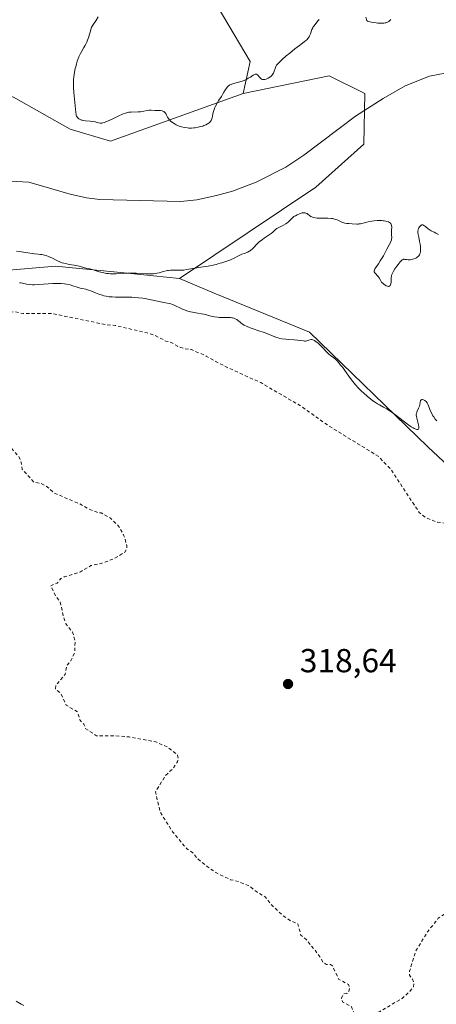
# Model space of a CAD drawing. Units: metres. Extents: x 629022 to 632507, y 4669471 to 4671848.
# Drawn here: x 629482 to 629607, y 4670951 to 4671247 of the extents above; entities that cross this region are included whole.
import ezdxf

# ---------------------------------------------------------------- set-up
doc = ezdxf.new("R2010")
doc.units = ezdxf.units.M
doc.header["$MEASUREMENT"] = 0
doc.linetypes.add('DGN Style 2', pattern=[1.648017, 0.98881, -0.659207])
for name, color, linetype, lineweight in [('Corriente natural lineal', 142, 'Continuous', 13), ('Curva de nivel auxiliar', 30, 'DGN Style 2', 0), ('Curva de nivel normal', 30, 'Continuous', 0), ('Matorral CxS', 135, 'Continuous', 0), ('Pastizal CxS', 92, 'Continuous', 0), ('Punto de cota en terreno', 7, 'Continuous', 0), ('Rótulo de punto de cota en terreno', 7, 'Continuous', 0), ('Suelo desnudo CxS', 253, 'Continuous', 0)]:
    doc.layers.add(name, color=color, linetype=linetype, lineweight=lineweight)
doc.styles.add('Style-Arial', font='txt')

# ---------------------------------------------------------------- blocks, each defined once
blk = doc.blocks.new('*U2')
at = {"layer": 'Pastizal CxS', "color": 92, "linetype": 'Continuous', "lineweight": 0}
blk.add_polyline3d([(629541.7241, 4671250.3677, 313.5837), (629551.4279, 4671234.1859, 311.6349), (629549.2703, 4671224.4771, 309.6892), (629509.3665, 4671210.2289, 308.8374), (629497.2335, 4671213.8111, 308.7735), (629480.2641, 4671223.3991, 307.7401), (629470.5591, 4671226.6359, 308.5305), (629454.3861, 4671224.4781, 310.3214), (629432.8211, 4671221.2427, 311.5209), (629390.7687, 4671183.4863, 308.4853), (629374.5945, 4671172.6987, 307.8191), (629362.7341, 4671161.9113, 308.1231), (629357.3423, 4671153.2813, 307.5342), (629346.5953, 4671155.0677, 307.3874), (629337.6241, 4671159.3445, 307.1311), (629318.5095, 4671162.7947, 307.1026), (629302.7133, 4671158.6849, 308.4406), (629282.5345, 4671151.3167, 310.1882)], dxfattribs=at)
blk = doc.blocks.new('5PATER')
at = {"layer": 'Punto de cota en terreno', "linetype": 'Continuous', "lineweight": 0}
h = blk.add_hatch(color=51, dxfattribs=at)
edge = h.paths.add_edge_path()
edge.add_ellipse((0, 0), major_axis=(-0.11, -0.111), ratio=0.999422, start_angle=0, end_angle=360)

msp = doc.modelspace()

# ---------------------------------------------------------------- linework, layer by layer
at = {"layer": 'Corriente natural lineal', "color": 142, "linetype": 'Continuous', "lineweight": 13}
msp.add_polyline3d([(629612.6201, 4671231.1801, 308.19), (629605.3501, 4671229.7201, 308.136), (629598.0401, 4671226.7801, 308.1138), (629591.3501, 4671223.0301, 308.0325), (629583.0701, 4671217.7101, 308.0014), (629567.4801, 4671205.9801, 307.8566), (629562.1001, 4671202.3401, 307.812), (629553.1701, 4671197.8601, 307.7993), (629546.0501, 4671195.1901, 307.7785), (629541.2601, 4671193.8101, 307.8082), (629535.3801, 4671192.5301, 307.8414), (629530.4201, 4671192.0501, 307.8183), (629506.2201, 4671192.6901, 307.6848), (629502.2101, 4671193.1701, 307.6415), (629497.3201, 4671194.2701, 307.6265), (629484.8401, 4671197.8401, 307.5224), (629473.2601, 4671198.4301, 307.4729)], dxfattribs=at)
at = {"layer": 'Curva de nivel auxiliar', "color": 30, "linetype": 'DGN Style 2', "lineweight": 0, "elevation": 317.5, "flags": 128}
msp.add_lwpolyline([(629646.22, 4670876.1601), (629649.47, 4670877.6301), (629652.43, 4670879.3501), (629655.01, 4670881.4601), (629663.41, 4670885.8101), (629674.43, 4670889.9701), (629676.48, 4670889.9001), (629681.86, 4670890.8301), (629683.45, 4670890.4801), (629685.43, 4670889.4701), (629686.48, 4670889.7001), (629687.48, 4670890.4801), (629688.57, 4670892.9201), (629690.67, 4670894.4801), (629690.9, 4670896.5301), (629691.49, 4670897.5901), (629698.41, 4670900.0901), (629701.35, 4670902.0801), (629702.48, 4670903.5401), (629706.47, 4670906.0501), (629711.46, 4670908.8101), (629715.4, 4670910.2701), (629720.09, 4670914.4201), (629722.84, 4670916.5101), (629724.5, 4670917.3401), (629729.25, 4670918.4401), (629732.61, 4670918.5301), (629742.38, 4670917.8001), (629746.55, 4670917.2501), (629750.17, 4670916.3101), (629753.43, 4670914.8601), (629757.41, 4670911.4401), (629760.47, 4670909.4901), (629765.43, 4670907.8601), (629768.31, 4670907.6801), (629769.53, 4670907.2801), (629774.94, 4670902.4801), (629778.44, 4670896.4601), (629779.6, 4670895.5801), (629781.96, 4670894.9601), (629783.88, 4670893.8601), (629785.41, 4670892.4401), (629787.36, 4670891.4201), (629788.47, 4670890.0501), (629790.47, 4670889.5001), (629789.53, 4670889.0001), (629788.49, 4670888.9301), (629788.33, 4670888.2401), (629788.62, 4670887.4201), (629790.49, 4670885.5301), (629789.75, 4670883.4501), (629789.93, 4670882.9301), (629791.69, 4670881.7301), (629792.06, 4670881.0701), (629792.94, 4670877.9601), (629793.94, 4670875.9501), (629794.36, 4670875.3801), (629797.95, 4670873.9301), (629798.56, 4670873.2701), (629800.48, 4670873.1201), (629801.59, 4670872.5901), (629805.52, 4670868.6001), (629804.63, 4670866.5601), (629804.04, 4670863.5301), (629805.05, 4670859.5201), (629805.28, 4670856.1601), (629806.48, 4670852.5301), (629806.34, 4670849.2501), (629807.33, 4670846.3301), (629808.63, 4670844.7301), (629808.29, 4670841.2301), (629809.49, 4670837.9901), (629811.31, 4670837.3801), (629813.4, 4670835.8101), (629814.48, 4670835.5101), (629815.01, 4670834.0301), (629815.6, 4670833.7101), (629815.36, 4670832.9901), (629814.49, 4670832.8601), (629814.42, 4670832.3701), (629815.12, 4670830.0901), (629815.54, 4670826.7301), (629816.29, 4670825.2001), (629816.45, 4670823.4601), (629817.48, 4670819.9601), (629819.42, 4670817.9101), (629819.66, 4670816.3901), (629821.58, 4670812.6701), (629821.84, 4670810.4601), (629823.67, 4670808.7301), (629825.35, 4670805.6001), (629825.49, 4670804.2101), (629826.34, 4670802.2001), (629826.55, 4670799.6301), (629828.78, 4670796.8901), (629829.58, 4670794.6301), (629831.46, 4670793.0501), (629831.52, 4670790.7101), (629830.7, 4670787.8001), (629831.66, 4670786.3701), (629831.38, 4670783.3801), (629832.97, 4670782.0301), (629834.44, 4670779.4701), (629836.49, 4670776.9801), (629838.45, 4670775.4801), (629840.2, 4670775.3501), (629841.39, 4670774.6701), (629843.02, 4670775.0901), (629843.93, 4670774.9101), (629846.55, 4670772.5401), (629848.54, 4670772.3001), (629851.63, 4670770.5801), (629854.39, 4670769.7801), (629856.48, 4670769.9201), (629857.03, 4670770.4701), (629857.03, 4670771.5001), (629856.16, 4670772.1801), (629856.08, 4670773.4901), (629856.42, 4670773.8101), (629857.56, 4670773.5801), (629858.21, 4670772.2501), (629859.88, 4670771.8801), (629860.55, 4670770.6101), (629860.61, 4670769.3901), (629861.44, 4670769.1101), (629862.96, 4670770.4601), (629863.77, 4670770.6501), (629865.47, 4670770.3201), (629868.11, 4670771.4701), (629870.37, 4670772.9301), (629870.85, 4670773.4901), (629871.55, 4670775.7701), (629872.87, 4670777.4801), (629875.46, 4670777.4801), (629876.36, 4670778.0801), (629877.42, 4670777.9801), (629879.7, 4670776.7401), (629881.45, 4670774.4801), (629882.47, 4670773.8301), (629883.53, 4670775.0301), (629884.46, 4670775.5301), (629886.49, 4670775.6501), (629889.6, 4670777.8101), (629891.55, 4670780.0301), (629893.33, 4670781.1901), (629893.87, 4670782.6501), (629894.84, 4670783.8801), (629895.5, 4670786.4601), (629894.86, 4670789.4401), (629893.26, 4670791.2601), (629892.88, 4670792.4701), (629893.34, 4670794.5201), (629895.68, 4670796.5501), (629896.44, 4670798.0701), (629896.35, 4670800.2301), (629896.04, 4670801.1001), (629895.43, 4670801.4501), (629895.45, 4670802.9301), (629896.29, 4670802.5301), (629897.58, 4670802.5701), (629899.47, 4670801.5001), (629900.84, 4670799.8401), (629902.41, 4670798.8301), (629906.56, 4670797.5901), (629907.56, 4670794.6401), (629908.09, 4670794.2001), (629909.96, 4670793.9801), (629912.51, 4670793.1301), (629914.37, 4670791.4101), (629915.53, 4670791.1201), (629916.55, 4670790.9501), (629918.55, 4670792.4601), (629918.84, 4670793.9101), (629919.59, 4670795.4301), (629919.18, 4670798.5101), (629921.04, 4670799.5001), (629921.61, 4670800.4101), (629921.11, 4670802.5601), (629921.2, 4670803.5101), (629922.46, 4670804.0801), (629924.52, 4670803.3501), (629925.48, 4670804.4801), (629924.67, 4670807.4101), (629923.17, 4670809.1801), (629921.74, 4670811.7701), (629920.21, 4670813.2001), (629920.04, 4670814.5101), (629920.39, 4670814.7801), (629922.08, 4670814.2501), (629923.51, 4670814.2701), (629926.38, 4670816.0801), (629927.05, 4670817.0201), (629926.85, 4670817.9101), (629925.05, 4670819.0601), (629924.67, 4670819.8301), (629924.45, 4670821.4901), (629925.36, 4670823.6501), (629925.4, 4670824.6301), (629924.81, 4670825.8501), (629923.12, 4670827.5501), (629922.87, 4670828.9501), (629923.59, 4670830.4601), (629923.54, 4670831.5801), (629921.94, 4670832.9601), (629921.83, 4670833.9001), (629922.12, 4670834.4001), (629922.77, 4670834.6801), (629925.89, 4670833.8501), (629927.34, 4670830.3701), (629928.4, 4670829.7001), (629930.4, 4670829.9201), (629932.58, 4670828.3001), (629935.58, 4670828.1701), (629938.41, 4670829.0301), (629938.65, 4670829.4001), (629938.42, 4670830.0201), (629936.11, 4670830.1401), (629936.01, 4670831.4701), (629936.91, 4670831.8701), (629937.78, 4670831.7101), (629938.45, 4670831.1701), (629939.23, 4670833.5201), (629941.43, 4670834.8901), (629942.44, 4670836.8901), (629943.38, 4670836.8401), (629943.97, 4670838.5201), (629945.34, 4670840.5801), (629945.15, 4670841.6101), (629945.47, 4670842.5001), (629945.06, 4670843.4701), (629943.99, 4670844.0501), (629943.32, 4670846.5201), (629944.53, 4670847.9801), (629947.93, 4670848.9301), (629948.72, 4670849.4301), (629948.23, 4670850.5201), (629943.85, 4670853.8901), (629943.21, 4670855.1601), (629942.62, 4670857.6701), (629942.04, 4670858.0001), (629940.52, 4670858.0901), (629940.02, 4670858.5201), (629939.64, 4670859.4201), (629939.77, 4670860.4701), (629941.05, 4670861.1601), (629942.5, 4670860.9901), (629943.07, 4670862.4701), (629941.87, 4670863.9001), (629941.45, 4670865.1401), (629940.76, 4670865.8201), (629939.78, 4670867.8601), (629938.37, 4670868.7901), (629936.45, 4670868.8901), (629934.54, 4670870.2401), (629931.28, 4670870.3201), (629928.41, 4670872.4301), (629929.6, 4670874.4301), (629929.48, 4670875.2901), (629927.31, 4670874.5601), (629926.43, 4670874.8301), (629926.06, 4670875.5301), (629925.95, 4670876.5701), (629926.42, 4670877.4801), (629927.65, 4670878.4801), (629927.96, 4670881.0001), (629929.59, 4670883.5001), (629930.14, 4670885.1401), (629930.39, 4670886.2801), (629929.74, 4670886.7601), (629929.26, 4670888.6001), (629929.54, 4670889.1501), (629931.37, 4670889.9401), (629932.03, 4670891.0401), (629931.84, 4670891.9501), (629930.94, 4670893.4601), (629930.69, 4670896.4201), (629930.93, 4670897.4601), (629931.97, 4670898.0001), (629934.4, 4670898.0501), (629935.65, 4670897.6701), (629937.43, 4670894.4601), (629938.51, 4670893.9601), (629938.95, 4670894.4701), (629939.44, 4670896.9901), (629940.51, 4670896.5601), (629942.38, 4670896.8001), (629942.26, 4670895.3401), (629945.17, 4670895.2901), (629946.42, 4670894.4501), (629948.46, 4670894.1101), (629950.65, 4670892.6701), (629950.81, 4670891.7901), (629952.48, 4670891.4301), (629953.03, 4670892.3901), (629951.67, 4670894.4001), (629951.41, 4670895.4101), (629951.63, 4670895.7601), (629952.45, 4670896.5301), (629953.34, 4670896.7701), (629957.52, 4670897.0201), (629958.55, 4670897.4901), (629957.89, 4670899.9001), (629956.25, 4670900.3301), (629954.27, 4670901.3101), (629954.19, 4670901.5601), (629955.5, 4670902.8101), (629955.68, 4670903.3501), (629955.36, 4670903.6701), (629954.51, 4670903.2601), (629953.91, 4670903.5401), (629954.63, 4670904.4001), (629954.38, 4670906.5201), (629954.8, 4670907.5001), (629957.43, 4670911.0601), (629962.51, 4670915.7701), (629966.45, 4670917.3401), (629967.55, 4670918.5901), (629966.93, 4670918.8501), (629963.56, 4670918.1701), (629961.31, 4670918.6001), (629959.89, 4670918.5001), (629958.54, 4670917.8001), (629956.45, 4670915.3801), (629954.97, 4670915.0201), (629953.45, 4670915.0901), (629951.46, 4670914.0401), (629950.48, 4670914.0301), (629949.37, 4670915.4101), (629949.46, 4670916.0201), (629954.08, 4670920.4601), (629954.52, 4670921.4501), (629954.06, 4670923.5401), (629954.59, 4670924.4701), (629954.73, 4670925.8601), (629954.43, 4670926.8701), (629953.36, 4670927.6901), (629949.51, 4670928.1101), (629949.22, 4670929.5101), (629949.92, 4670930.4501), (629951.04, 4670931.1001), (629951.98, 4670930.9701), (629953.36, 4670929.6601), (629954.47, 4670929.9201), (629955.51, 4670930.7201), (629955.48, 4670931.5001), (629954.14, 4670932.1701), (629950.85, 4670937.8701), (629948.49, 4670939.0901), (629946.68, 4670939.4501), (629947.34, 4670941.6101), (629946, 4670943.5801), (629946.89, 4670945.4301), (629947.49, 4670946.0001), (629950.62, 4670946.4701), (629949.91, 4670946.8901), (629949.64, 4670947.6101), (629946.84, 4670948.8301), (629945.34, 4670950.6501), (629942.46, 4670951.0401), (629940.41, 4670950.7601), (629929.85, 4670954.8101), (629927.19, 4670956.2501), (629924.38, 4670958.4201), (629923.36, 4670960.3501), (629922.46, 4670961.0801), (629917.4, 4670960.7901), (629912.46, 4670962.4901), (629905.09, 4670969.1201), (629901.38, 4670973.4001), (629900.32, 4670975.3001), (629899.74, 4670978.4101), (629898.03, 4670983.5001), (629892.67, 4670987.7201), (629891.65, 4670989.4001), (629891.12, 4670991.5101), (629889.75, 4670993.7901), (629888.44, 4670994.4701), (629887.8, 4670995.9001), (629887.27, 4670996.3701), (629885.91, 4670996.5001), (629885, 4670995.5301), (629883.98, 4670991.0201), (629883.34, 4670989.9601), (629879.46, 4670988.5001), (629876.37, 4670986.1301), (629875.68, 4670984.8201), (629875.5, 4670982.4801), (629874.47, 4670981.3501), (629872.98, 4670981.0601), (629871.57, 4670981.3901), (629869.8, 4670980.7301), (629868.9, 4670980.9801), (629868.44, 4670981.5001), (629867.62, 4670981.0401), (629865.05, 4670983.1101), (629862.29, 4670983.4001), (629861.4, 4670983.7601), (629857.65, 4670987.4101), (629857.24, 4670988.5301), (629855.42, 4670989.8201), (629854.58, 4670992.6201), (629851.87, 4670994.4801), (629851.36, 4670995.5201), (629852.47, 4670997.0001), (629856.57, 4670999.8101), (629858.59, 4671001.7201), (629859.39, 4671003.2801), (629858.76, 4671006.8401), (629857.7, 4671007.6601), (629854.42, 4671007.4701), (629850.39, 4671008.4801), (629847.52, 4671008.4101), (629840.51, 4671005.3201), (629829.4, 4671002.8201), (629823.63, 4671003.4501), (629820.6, 4671003.3601), (629817.51, 4671002.3501), (629811.31, 4671004.6001), (629806.84, 4671004.7901), (629797.09, 4671004.2001), (629787.77, 4671005.6701), (629785.58, 4671005.2201), (629781.46, 4671005.5101), (629779.5, 4671005.0401), (629777.32, 4671005.6901), (629775.55, 4671005.2801), (629773.41, 4671005.5601), (629771.49, 4671005.0001), (629769.17, 4671005.3101), (629757.57, 4671004.4101), (629747.46, 4671000.5101), (629743.49, 4670998.3301), (629738.58, 4670997.2101), (629733.5, 4670997.0701), (629730.62, 4670997.4201), (629728.5, 4670998.1001), (629726.44, 4670997.8701), (629723.14, 4670998.2601), (629714.48, 4670997.4801), (629712.38, 4670996.7701), (629709.52, 4670996.4301), (629697.42, 4670993.6001), (629691.84, 4670991.8001), (629688.67, 4670991.5501), (629680.42, 4670989.5701), (629667.48, 4670984.3801), (629665.42, 4670983.8201), (629658.46, 4670980.4901), (629655.97, 4670980.0001), (629633.38, 4670972.7701), (629630.05, 4670973.1901), (629625.48, 4670975.5001), (629622.34, 4670975.6301), (629620.98, 4670976.0501), (629619.46, 4670976.9601), (629617.44, 4670979.4701), (629615.43, 4670980.5301), (629612.46, 4670979.5501), (629607.96, 4670976.4801), (629604.83, 4670972.5301), (629601.09, 4670966.4601), (629599.34, 4670960.5601), (629599.33, 4670959.3301), (629600.2, 4670958.1601), (629600.63, 4670956.8101), (629600.47, 4670955.9501), (629599.62, 4670954.7401), (629597.08, 4670952.3801), (629590.46, 4670948.4701), (629585.89, 4670946.9001), (629583.91, 4670946.9501), (629582.51, 4670948.1801), (629581.83, 4670949.8801), (629579.27, 4670951.2801), (629578.79, 4670952.3901), (629579.48, 4670953.7201), (629580.46, 4670953.8601), (629581.03, 4670954.4901), (629581.29, 4670955.6101), (629580.97, 4670956.5101), (629578.09, 4670958.0901), (629576.1, 4670962.1601), (629575.53, 4670962.5401), (629574.34, 4670962.6101), (629573.25, 4670963.2601), (629572.73, 4670964.4201), (629570.84, 4670966.9001), (629568.16, 4670970.1701), (629566.65, 4670971.3901), (629565.74, 4670974.7801), (629563.69, 4670975.6201), (629561.26, 4670977.3101), (629558.14, 4670980.1701), (629555.92, 4670982.9001), (629553.35, 4670984.3901), (629551.45, 4670985.9801), (629548.01, 4670987.4901), (629545.5, 4670988.0801), (629541.12, 4670990.2101), (629538.48, 4670992.0401), (629535.47, 4670994.5001), (629534.13, 4670996.1801), (629532.33, 4670997.3601), (629528.07, 4671002.5201), (629524.36, 4671008.3501), (629522.92, 4671014.5101), (629525.96, 4671019.4301), (629528.1, 4671021.4501), (629529.56, 4671023.4901), (629529.79, 4671024.3801), (629529.53, 4671025.5701), (629526.47, 4671028.0201), (629523.01, 4671029.4901), (629514.99, 4671031.0401), (629510.2, 4671031.3801), (629505.22, 4671031.3101), (629501.99, 4671033.4901), (629501.42, 4671034.8601), (629500.17, 4671036.1201), (629499.49, 4671038.5201), (629496.12, 4671040.5401), (629494.46, 4671044.0101), (629492.9, 4671045.5001), (629492.97, 4671046.5101), (629495.82, 4671049.8801), (629496.24, 4671052.4401), (629497.45, 4671053.9201), (629498.64, 4671056.4501), (629498.77, 4671059.9101), (629498.01, 4671062.4801), (629496.02, 4671065.0101), (629495.13, 4671067.5701), (629494.32, 4671071.5901), (629492.85, 4671073.4801), (629491.42, 4671076.4901), (629493.42, 4671077.2401), (629494.48, 4671078.6301), (629495.49, 4671079.1301), (629500.38, 4671080.7001), (629503.46, 4671082.5201), (629506.56, 4671083.2101), (629510.48, 4671084.5801), (629513.71, 4671086.5801), (629514.29, 4671087.6001), (629514.3, 4671088.6001), (629513.46, 4671091.4901), (629511.81, 4671094.4401), (629509.42, 4671096.8401), (629506.59, 4671098.3701), (629505.33, 4671098.5801), (629502.41, 4671099.7901), (629500.05, 4671101.1401), (629492.38, 4671104.4301), (629490.49, 4671106.1301), (629488.52, 4671107.2201), (629486.37, 4671107.6201), (629482.87, 4671111.4801), (629482.57, 4671113.6401), (629481.78, 4671115.4201), (629479.91, 4671117.4801), (629477.36, 4671121.3601), (629477.74, 4671123.3901), (629477.61, 4671124.6701), (629475.41, 4671127.7201), (629474.36, 4671130.3201), (629473.84, 4671132.9301), (629472.09, 4671135.0801), (629470.4, 4671138.3901), (629470.87, 4671140.4001), (629470.73, 4671141.8401), (629471.69, 4671143.4701), (629471.13, 4671146.5901), (629472.11, 4671149.5001), (629471.61, 4671150.6501), (629470.94, 4671150.9501), (629470.84, 4671151.4301), (629471.15, 4671155.1101), (629471.55, 4671155.6901), (629474.44, 4671157.6401), (629480.4, 4671158.9001), (629483.17, 4671158.3601), (629491.6, 4671158.3901), (629507.97, 4671155.0201), (629510.84, 4671154.7601), (629520.47, 4671152.5001), (629522.8, 4671151.7301), (629525.99, 4671150.0801), (629527.67, 4671149.6401), (629529.51, 4671148.5201), (629531.8, 4671147.7101), (629533.75, 4671147.5101), (629538.21, 4671145.5301), (629543.58, 4671142.5801), (629554.56, 4671137.5701), (629566.54, 4671130.5601), (629575.31, 4671124.3701), (629589.85, 4671115.4601), (629593.73, 4671111.4301), (629602.2, 4671098.5501), (629604.42, 4671096.8501), (629607.68, 4671095.5901), (629619.88, 4671093.8301), (629626.06, 4671092.1801), (629632.72, 4671089.6901), (629642.35, 4671084.4001), (629643.5, 4671084.0501), (629647.57, 4671084.3501), (629653.41, 4671080.7801), (629655.46, 4671080.4801), (629655.54, 4671081.6401), (629654.48, 4671087.7001), (629654.6, 4671093.7701), (629655.04, 4671096.5001), (629655.1, 4671102.0801), (629655.44, 4671104.4901), (629656.96, 4671107.0001), (629658.26, 4671109.8701)], dxfattribs=at)
at = {"layer": 'Curva de nivel normal', "color": 30, "linetype": 'Continuous', "lineweight": 0, "flags": 128}
for points, elevation in [([(629505.7, 4671247.5701), (629504.98, 4671246.4001), (629504.51, 4671245.6901), (629503.65, 4671244.4601), (629503.27, 4671242.9401), (629503.02, 4671242.0501), (629502.85, 4671241.5201), (629502.5, 4671240.5701), (629502.24, 4671239.9501), (629502.07, 4671239.5801), (629501.73, 4671238.9001), (629501.4, 4671238.3101), (629500.77, 4671237.2701), (629500.34, 4671236.5201), (629500.06, 4671235.9401), (629499.88, 4671235.5401), (629499.56, 4671234.7001), (629499.41, 4671234.2801), (629499.16, 4671233.4201), (629498.94, 4671232.5601), (629498.81, 4671232.0001), (629498.6, 4671230.9301), (629498.38, 4671229.4801), (629498.31, 4671228.8101), (629498.25, 4671227.8301), (629498.24, 4671227.3501), (629498.26, 4671226.3601), (629498.39, 4671224.8001), (629498.73, 4671221.7901), (629498.96, 4671218.7801), (629499.05, 4671218.2401), (629499.11, 4671218.0101), (629499.22, 4671217.7201), (629499.28, 4671217.5901), (629499.45, 4671217.3401), (629499.74, 4671217.0201), (629499.93, 4671216.8801), (629500.27, 4671216.6901), (629500.7, 4671216.5301), (629500.96, 4671216.4601), (629501.24, 4671216.4101), (629501.87, 4671216.3301), (629503.25, 4671216.2101), (629503.92, 4671216.1401), (629504.83, 4671215.9701), (629505.84, 4671215.7301), (629506.28, 4671215.6501), (629506.63, 4671215.6301), (629506.8, 4671215.6301), (629507.07, 4671215.6701), (629507.55, 4671215.8001), (629507.83, 4671215.9101), (629508.51, 4671216.2001), (629509.86, 4671216.8401), (629511.9, 4671217.8101), (629512.82, 4671218.2201), (629513.23, 4671218.3901), (629513.93, 4671218.6401), (629514.52, 4671218.8001), (629514.89, 4671218.8701), (629515.61, 4671218.9301), (629517.77, 4671218.9801), (629518.43, 4671219.0301), (629519.39, 4671219.1801), (629520.55, 4671219.4001), (629521.05, 4671219.4801), (629521.67, 4671219.5101), (629522.72, 4671219.4401), (629523.28, 4671219.4301), (629524.06, 4671219.4301), (629524.44, 4671219.4001), (629524.93, 4671219.3201), (629525.15, 4671219.2401), (629525.46, 4671219.0701), (629525.75, 4671218.8201), (629525.88, 4671218.6601), (629526, 4671218.4801), (629526.23, 4671218.0501), (629526.58, 4671217.3801), (629526.8, 4671217.0301), (629527.05, 4671216.6801), (629527.2, 4671216.5101), (629527.45, 4671216.2501), (629527.64, 4671216.0901), (629528.05, 4671215.7701), (629528.5, 4671215.4701), (629529.16, 4671215.1001), (629529.51, 4671214.9401), (629530.34, 4671214.6201), (629530.78, 4671214.4901), (629531.66, 4671214.2901), (629532.57, 4671214.1601), (629532.98, 4671214.1401), (629533.79, 4671214.1301), (629534.41, 4671214.1601), (629534.86, 4671214.2101), (629535.76, 4671214.3601), (629536.6, 4671214.5701), (629537.13, 4671214.7401), (629537.46, 4671214.8501), (629538.06, 4671215.1001), (629538.57, 4671215.3701), (629538.79, 4671215.5101), (629539.09, 4671215.7401), (629539.34, 4671215.9901), (629539.45, 4671216.1301), (629539.64, 4671216.4301), (629539.73, 4671216.5901), (629539.84, 4671216.8601), (629539.93, 4671217.1601), (629540.09, 4671217.8301), (629540.31, 4671218.8501), (629540.46, 4671219.4001), (629540.65, 4671219.9801), (629540.77, 4671220.2701), (629540.97, 4671220.7201), (629541.47, 4671221.6301), (629542.02, 4671222.5301), (629542.77, 4671223.6701), (629543.1, 4671224.2001), (629543.52, 4671224.9301), (629544, 4671225.7701), (629544.25, 4671226.1401), (629544.51, 4671226.4601), (629544.65, 4671226.6001), (629544.88, 4671226.8001), (629545.14, 4671226.9801), (629545.33, 4671227.0901), (629545.73, 4671227.2801), (629546.37, 4671227.5101), (629547.6, 4671227.8401), (629548.56, 4671228.1101), (629548.97, 4671228.2401), (629549.55, 4671228.4701), (629550.37, 4671228.8601), (629550.8, 4671229.0901), (629551.45, 4671229.4801), (629552.28, 4671230.0301), (629552.66, 4671230.2401), (629552.9, 4671230.3301), (629553.01, 4671230.3501), (629553.16, 4671230.3601), (629553.31, 4671230.3201), (629553.57, 4671230.1601), (629553.81, 4671229.9101), (629554.11, 4671229.5201), (629554.26, 4671229.3201), (629554.49, 4671229.1001), (629554.61, 4671229.0001), (629554.79, 4671228.8801), (629555.1, 4671228.7601), (629555.43, 4671228.7101), (629555.61, 4671228.7101), (629555.79, 4671228.7401), (629556.18, 4671228.8501), (629556.57, 4671229.0201), (629556.83, 4671229.1601), (629557.31, 4671229.4601), (629557.73, 4671229.7701), (629557.91, 4671229.9301), (629558.14, 4671230.1901), (629558.34, 4671230.4901), (629558.43, 4671230.6501), (629558.65, 4671231.2101), (629558.89, 4671232.0101), (629559.01, 4671232.3901), (629559.13, 4671232.6901), (629559.21, 4671232.8401), (629559.35, 4671233.0701), (629559.67, 4671233.4601), (629559.89, 4671233.6901), (629560.47, 4671234.2601), (629560.98, 4671234.7301), (629562.22, 4671235.8201), (629563.27, 4671236.7001), (629564.82, 4671237.9401), (629566.18, 4671238.9601), (629567.61, 4671240.0201), (629568.16, 4671240.4801), (629568.39, 4671240.7001), (629568.79, 4671241.1401), (629569.1, 4671241.5701), (629569.26, 4671241.8601), (629569.52, 4671242.4401), (629569.97, 4671243.8101), (629570.2, 4671244.3001), (629570.34, 4671244.5501), (629570.51, 4671244.8001), (629570.91, 4671245.3201), (629571.78, 4671246.3301), (629572.18, 4671246.7901)], 310), ([(629586.21, 4671247.5001), (629586.45, 4671246.4801), (629586.67, 4671246.3201), (629586.88, 4671246.2201), (629587.43, 4671246.0401), (629587.75, 4671245.9601), (629588.47, 4671245.8301), (629589.24, 4671245.7401), (629589.75, 4671245.7001), (629590.7, 4671245.6601), (629591.31, 4671245.6701), (629591.57, 4671245.6901), (629591.93, 4671245.7401), (629592.14, 4671245.7801), (629592.52, 4671245.9101), (629592.85, 4671246.0801), (629593.05, 4671246.2201), (629593.44, 4671246.5801), (629593.65, 4671246.8201)], 310), ([(629608.02, 4671182.1301), (629607.17, 4671182.5201), (629606.67, 4671182.7701), (629605.83, 4671183.2401), (629605.48, 4671183.4601), (629604.9, 4671183.8601), (629604.08, 4671184.5001), (629603.79, 4671184.7301), (629603.6, 4671184.8601), (629603.49, 4671184.9201), (629603.28, 4671185.0001), (629603.02, 4671185.0201), (629602.86, 4671184.9701), (629602.77, 4671184.9101), (629602.59, 4671184.7601), (629602.31, 4671184.4001), (629602.14, 4671184.1201), (629602.05, 4671183.9201), (629601.89, 4671183.5301), (629601.8, 4671183.1701), (629601.79, 4671182.9801), (629601.79, 4671182.6701), (629601.88, 4671182.0901), (629602.06, 4671181.3001), (629602.35, 4671179.9801), (629602.49, 4671179.2301), (629602.59, 4671178.5501), (629602.62, 4671178.2001), (629602.65, 4671177.6901), (629602.63, 4671177.1901), (629602.6, 4671176.9501), (629602.5, 4671176.4901), (629602.43, 4671176.2801), (629602.28, 4671175.9801), (629602.09, 4671175.7101), (629601.95, 4671175.5501), (629601.61, 4671175.2701), (629601.42, 4671175.1401), (629601.03, 4671174.9301), (629600.61, 4671174.7701), (629600.33, 4671174.6801), (629599.77, 4671174.5701), (629599.47, 4671174.5401), (629598.93, 4671174.5301), (629598.45, 4671174.5701), (629597.92, 4671174.6401), (629597.71, 4671174.6701), (629597.46, 4671174.6601), (629597.35, 4671174.6401), (629597.13, 4671174.5101), (629596.96, 4671174.3501), (629596.51, 4671173.8501), (629595.85, 4671173.0601), (629595.48, 4671172.5901), (629594.92, 4671171.8301), (629594.44, 4671171.0501), (629594.24, 4671170.6801), (629594.09, 4671170.3301), (629594.01, 4671170.1101), (629593.9, 4671169.6801), (629593.81, 4671169.1001), (629593.78, 4671168.1101), (629593.76, 4671167.8201), (629593.67, 4671167.3201), (629593.57, 4671167.0201), (629593.44, 4671166.7801), (629593.36, 4671166.6901), (629593.28, 4671166.6201), (629593.09, 4671166.5301), (629592.87, 4671166.5201), (629592.7, 4671166.5401), (629592.32, 4671166.6801), (629591.89, 4671166.9301), (629591.66, 4671167.0801), (629591.33, 4671167.3501), (629591.02, 4671167.6601), (629590.88, 4671167.8301), (629590.75, 4671168.0001), (629590.53, 4671168.3501), (629590.15, 4671169.0601), (629589.95, 4671169.3801), (629589.61, 4671169.7901), (629589.15, 4671170.2601), (629588.96, 4671170.4801), (629588.82, 4671170.6701), (629588.77, 4671170.7701), (629588.71, 4671170.9301), (629588.68, 4671171.1901), (629588.74, 4671171.4801), (629588.8, 4671171.6401), (629588.89, 4671171.8101), (629589.14, 4671172.2001), (629589.94, 4671173.3301), (629590.49, 4671174.1601), (629591.45, 4671175.7501), (629592.11, 4671176.9101), (629592.53, 4671177.6601), (629593.23, 4671178.9901), (629593.58, 4671179.7201), (629593.7, 4671180.0101), (629593.86, 4671180.4801), (629593.92, 4671180.7401), (629593.95, 4671181.2501), (629593.93, 4671181.9101), (629593.88, 4671182.9001), (629593.89, 4671183.4101), (629593.94, 4671184.3701), (629593.9, 4671184.8101), (629593.83, 4671185.0801), (629593.77, 4671185.2101), (629593.66, 4671185.3801), (629593.56, 4671185.5001), (629593.3, 4671185.7001), (629592.98, 4671185.8801), (629592.46, 4671186.0701), (629592.16, 4671186.1501), (629591.67, 4671186.2401), (629591.4, 4671186.2701), (629590.98, 4671186.3001), (629590.54, 4671186.3101), (629589.6, 4671186.2901), (629588.63, 4671186.2001), (629588, 4671186.1201), (629586.82, 4671185.9101), (629585.73, 4671185.6501), (629584.59, 4671185.3601), (629584.1, 4671185.2801), (629583.88, 4671185.2601), (629583.44, 4671185.2501), (629582.1, 4671185.3701), (629581.04, 4671185.4001), (629580.45, 4671185.4601), (629579.84, 4671185.5701), (629579.52, 4671185.6601), (629579.2, 4671185.7701), (629578.54, 4671186.0601), (629577.57, 4671186.4801), (629577.05, 4671186.6701), (629576.49, 4671186.8301), (629576.19, 4671186.9001), (629575.72, 4671186.9701), (629574.75, 4671187.0401), (629573.75, 4671187.0601), (629572.5, 4671187.0401), (629571.95, 4671187.0501), (629571.58, 4671187.0601), (629570.94, 4671187.1301), (629570.42, 4671187.2501), (629570.13, 4671187.3401), (629569.96, 4671187.4101), (629569.65, 4671187.5701), (629569.21, 4671187.8601), (629568.72, 4671188.2501), (629568.49, 4671188.4201), (629568.15, 4671188.5801), (629567.97, 4671188.6301), (629567.65, 4671188.6601), (629567.28, 4671188.6401), (629567.06, 4671188.6001), (629566.75, 4671188.5201), (629566.05, 4671188.2801), (629565.51, 4671188.0501), (629565, 4671187.7801), (629564.77, 4671187.6401), (629564.57, 4671187.5001), (629564.2, 4671187.2001), (629563.88, 4671186.9001), (629563.48, 4671186.4801), (629563.26, 4671186.2701), (629562.78, 4671185.8301), (629562.52, 4671185.6201), (629562.1, 4671185.3201), (629561.46, 4671184.9301), (629560.81, 4671184.6301), (629559.97, 4671184.2601), (629559.57, 4671184.0301), (629559.38, 4671183.9001), (629559, 4671183.5901), (629558.17, 4671182.8501), (629557.68, 4671182.4401), (629556.84, 4671181.8201), (629555.65, 4671181.0201), (629555.1, 4671180.6401), (629554.41, 4671180.1301), (629554.01, 4671179.8001), (629553.76, 4671179.5701), (629553.27, 4671179.0701), (629552.48, 4671178.2201), (629552.06, 4671177.7901), (629551.61, 4671177.4101), (629551.38, 4671177.2401), (629551.14, 4671177.0901), (629550.65, 4671176.8501), (629549.54, 4671176.4301), (629548.91, 4671176.1701), (629547.86, 4671175.6701), (629546.37, 4671174.9101), (629545.64, 4671174.5701), (629545.29, 4671174.4301), (629544.63, 4671174.1801), (629542.89, 4671173.6401), (629542.39, 4671173.4801), (629541.7, 4671173.2501), (629541.31, 4671173.1401), (629540.63, 4671172.9701), (629540.23, 4671172.8801), (629538.78, 4671172.6401), (629536.53, 4671172.3201), (629535.4, 4671172.1301), (629532.39, 4671171.5701), (629531.43, 4671171.4401), (629530.95, 4671171.4001), (629530.46, 4671171.3801), (629529.46, 4671171.3701), (629528.13, 4671171.3701), (629527.48, 4671171.3501), (629526.85, 4671171.3001), (629526.54, 4671171.2601), (629526.09, 4671171.1701), (629525.21, 4671170.9401), (629524, 4671170.6001), (629523.33, 4671170.4501), (629522.6, 4671170.3401), (629522.2, 4671170.3001), (629521.57, 4671170.2701), (629520.19, 4671170.2901), (629517.09, 4671170.4601), (629515.48, 4671170.5001), (629514.69, 4671170.4901), (629513.12, 4671170.4301), (629511.12, 4671170.3301), (629510.17, 4671170.3001), (629509.27, 4671170.3201), (629508.84, 4671170.3501), (629508.21, 4671170.4201), (629507.81, 4671170.4801), (629507.04, 4671170.6401), (629505.99, 4671170.9301), (629504.22, 4671171.5001), (629503.17, 4671171.7801), (629502.07, 4671172.0001), (629501.6, 4671172.1001), (629500.95, 4671172.2701), (629500.03, 4671172.5501), (629499.47, 4671172.6801), (629498.47, 4671172.8701), (629496.99, 4671173.1201), (629496.26, 4671173.2501), (629495.35, 4671173.4601), (629494.91, 4671173.5901), (629494.21, 4671173.8501), (629493.46, 4671174.1901), (629493.05, 4671174.4001), (629491.76, 4671175.0701), (629490.97, 4671175.4301), (629490.05, 4671175.7601), (629489.53, 4671175.9101), (629488.76, 4671176.0801), (629488.35, 4671176.1501), (629487.69, 4671176.2401), (629486.59, 4671176.3201), (629483.82, 4671176.7401), (629482.66, 4671176.9001), (629481.17, 4671177.0801)], 310), ([(629482.07, 4671167.5701), (629482.37, 4671167.5601), (629482.98, 4671167.4601), (629484.18, 4671167.2101), (629484.98, 4671167.0901), (629485.96, 4671167.0201), (629486.53, 4671167.0201), (629487.81, 4671167.0601), (629490.68, 4671167.2801), (629492.1, 4671167.3801), (629492.77, 4671167.4001), (629493.4, 4671167.4101), (629494.54, 4671167.3701), (629495.55, 4671167.2701), (629496.16, 4671167.1701), (629497.27, 4671166.9301), (629498.03, 4671166.7201), (629499.4, 4671166.3001), (629500.3, 4671166.0201), (629500.86, 4671165.8801), (629501.95, 4671165.6301), (629502.83, 4671165.3801), (629503.47, 4671165.1501), (629504.86, 4671164.5901), (629505.94, 4671164.1601), (629506.89, 4671163.8401), (629507.38, 4671163.7101), (629508.14, 4671163.5401), (629508.97, 4671163.4201), (629509.41, 4671163.3701), (629509.88, 4671163.3401), (629510.89, 4671163.3101), (629514.24, 4671163.3101), (629515.79, 4671163.2601), (629516.59, 4671163.2201), (629517.81, 4671163.1101), (629519.08, 4671162.9501), (629519.74, 4671162.8401), (629521.11, 4671162.5901), (629525.44, 4671161.6301), (629527.54, 4671161.2201), (629528.07, 4671161.0701), (629528.34, 4671160.9701), (629528.93, 4671160.7101), (629530.27, 4671160.0401), (629531.02, 4671159.6901), (629531.41, 4671159.5201), (629531.82, 4671159.3701), (629532.65, 4671159.1001), (629533.48, 4671158.8701), (629534.02, 4671158.7501), (629535.02, 4671158.5501), (629535.68, 4671158.4401), (629536.78, 4671158.2901), (629537.48, 4671158.1501), (629537.92, 4671158.0301), (629538.84, 4671157.7301), (629539.66, 4671157.5101), (629540.65, 4671157.3201), (629541.61, 4671157.2101), (629542.09, 4671157.1701), (629542.8, 4671157.1401), (629543.46, 4671157.1401), (629544.66, 4671157.1701), (629545.47, 4671157.1501), (629545.91, 4671157.0901), (629546.13, 4671157.0401), (629546.44, 4671156.9501), (629546.9, 4671156.7601), (629547.34, 4671156.5101), (629547.56, 4671156.3601), (629547.85, 4671156.1301), (629548.48, 4671155.6101), (629549.08, 4671155.1801), (629549.56, 4671154.8801), (629549.84, 4671154.7301), (629550.31, 4671154.5001), (629551.41, 4671154.0501), (629552.25, 4671153.7601), (629554, 4671153.1801), (629555.28, 4671152.7401), (629555.87, 4671152.5301), (629558.8, 4671151.3201), (629559.44, 4671151.1001), (629559.78, 4671151.0101), (629560.32, 4671150.8801), (629560.9, 4671150.7801), (629562.15, 4671150.6201), (629563.01, 4671150.5501), (629564.64, 4671150.4401), (629565.67, 4671150.3601), (629566.45, 4671150.2801), (629567.43, 4671150.1101), (629567.76, 4671150.0701), (629567.92, 4671150.0701), (629568.07, 4671150.0801), (629568.4, 4671150.1501), (629569.35, 4671150.4401), (629569.74, 4671150.5101), (629569.93, 4671150.5101), (629570.23, 4671150.4501), (629570.57, 4671150.3201), (629570.76, 4671150.2101), (629570.96, 4671150.0801), (629571.41, 4671149.7601), (629571.89, 4671149.3601), (629572.22, 4671149.0601), (629572.88, 4671148.4101), (629573.36, 4671147.9001), (629574.3, 4671146.8701), (629575.02, 4671146.1601), (629575.53, 4671145.7401), (629576.52, 4671145.0001), (629577.14, 4671144.5101), (629577.32, 4671144.3601), (629577.6, 4671144.0501), (629578.31, 4671143.1601), (629578.58, 4671142.8401), (629579.25, 4671142.0701), (629579.89, 4671141.2501), (629581.58, 4671138.8201), (629582.3, 4671137.8601), (629582.69, 4671137.3801), (629583.1, 4671136.9001), (629583.99, 4671135.9501), (629584.9, 4671135.0401), (629585.49, 4671134.4701), (629586.6, 4671133.4801), (629587.66, 4671132.6001), (629588.31, 4671132.1201), (629588.75, 4671131.8201), (629589.7, 4671131.2301), (629590.24, 4671130.9201), (629591.46, 4671130.2301), (629592.47, 4671129.6401), (629593.53, 4671128.9701), (629594.08, 4671128.6001), (629595.2, 4671127.8001), (629598.74, 4671125.0501), (629599.13, 4671124.7701), (629599.81, 4671124.3101), (629600.37, 4671123.9801), (629600.69, 4671123.8201), (629601.22, 4671123.6001), (629601.51, 4671123.5101), (629601.64, 4671123.4901), (629601.81, 4671123.4901), (629602, 4671123.5801), (629602.07, 4671123.7301), (629602.09, 4671123.8301), (629602.1, 4671124.0201), (629602.09, 4671124.2501), (629601.99, 4671124.8401), (629601.49, 4671126.8301), (629601.36, 4671127.5001), (629601.33, 4671127.7701), (629601.34, 4671128.1301), (629601.36, 4671128.3101), (629601.46, 4671128.6501), (629601.62, 4671129.0201), (629602.03, 4671129.8401), (629602.21, 4671130.2801), (629602.29, 4671130.5001), (629602.4, 4671130.9401), (629602.52, 4671131.7401), (629602.59, 4671132.0501), (629602.64, 4671132.1801), (629602.75, 4671132.3301), (629602.86, 4671132.4101), (629603.05, 4671132.4601), (629603.2, 4671132.4601), (629603.52, 4671132.3901), (629603.87, 4671132.2401), (629604.04, 4671132.1301), (629604.29, 4671131.9201), (629604.52, 4671131.6401), (629604.62, 4671131.4701), (629604.81, 4671131.0701), (629605.18, 4671130.0701), (629605.53, 4671129.1801), (629606, 4671128.2401), (629606.35, 4671127.6201), (629606.59, 4671127.2401), (629607.06, 4671126.5701), (629607.51, 4671126.0301)], 315), ([(629483.34, 4670950.1901), (629482.5, 4670950.6901), (629481.03, 4670951.5001)], 315)]:
    msp.add_lwpolyline(points, dxfattribs=dict(at, elevation=elevation))
at = {"layer": 'Matorral CxS', "color": 135, "linetype": 'Continuous', "lineweight": 0}
for points in [[(629038.8677, 4670890.5131, 307.0133), (629036.5418, 4671017.552, 305.418), (629052.6481, 4671010.9593, 305.2726), (629066.6653, 4671006.6431, 305.2715), (629088.2297, 4671000.1709, 305.6809), (629147.5331, 4670999.0915, 305.6476), (629207.9153, 4671004.4847, 306.0616), (629218.9981, 4671016.9075, 306.159), (629264.9119, 4671040.0059, 306.6052), (629293.5781, 4671068.4967, 307.6787), (629368.5139, 4671134.7031, 308.5288), (629409.9231, 4671160.8927, 307.2985), (629445.9699, 4671168.5603, 307.5309), (629492.8801, 4671172.6227, 310.5953), (629514.5097, 4671170.4913, 309.416), (629530.1169, 4671168.9307, 310.7282), (629540.5439, 4671164.5219, 312.7355), (629569.2749, 4671152.7487, 314.6662), (629604.8565, 4671118.2283, 315.7537), (629620.3683, 4671103.7081, 315.9074)], [(629036.5418, 4671017.552, 305.418), (629052.6481, 4671010.9593, 305.2726), (629066.6653, 4671006.6431, 305.2715), (629088.2297, 4671000.1709, 305.6809), (629147.5331, 4670999.0915, 305.6476), (629207.9153, 4671004.4847, 306.0616), (629218.9981, 4671016.9075, 306.159), (629264.9119, 4671040.0059, 306.6052), (629293.5781, 4671068.4967, 307.6787), (629368.5139, 4671134.7031, 308.5288), (629409.9231, 4671160.8927, 307.2985), (629445.9699, 4671168.5603, 307.5309), (629492.8801, 4671172.6227, 310.5953), (629514.5097, 4671170.4913, 309.416), (629530.1169, 4671168.9307, 310.7282)], [(629530.1169, 4671168.9307, 310.7282), (629540.5439, 4671164.5219, 312.7355), (629569.2749, 4671152.7487, 314.6662), (629604.8565, 4671118.2283, 315.7537), (629620.3683, 4671103.7081, 315.9074)]]:
    msp.add_polyline3d(points, dxfattribs=at)
at = {"layer": 'Pastizal CxS', "color": 92, "linetype": 'Continuous', "lineweight": 0}
for points in [[(629699.8383, 4671573.0495, 320.3812), (629694.4093, 4671560.0905, 320.2201), (629694.5849, 4671517.5349, 316.3805), (629680.7159, 4671512.1913, 318.4724), (629672.0113, 4671502.4989, 319.2253), (629665.3081, 4671487.7623, 317.7911), (629664.4739, 4671464.8801, 318.1062), (629663.4817, 4671450.2513, 316.5564), (629650.2605, 4671444.2847, 316.4151), (629644.1315, 4671432.7361, 313.2338), (629642.4693, 4671420.0005, 310.9829), (629632.5791, 4671405.8391, 313.2126), (629612.4001, 4671398.4703, 316.5639), (629591.1217, 4671382.1883, 316.1252), (629576.8127, 4671366.6739, 315.8427), (629569.6423, 4671343.0357, 315.3154), (629570.8371, 4671312.9355, 314.7122), (629567.6021, 4671268.7065, 314.0022), (629553.5837, 4671264.3907, 313.8139), (629541.7241, 4671250.3677, 313.5837), (629551.4279, 4671234.1859, 311.6349), (629549.2703, 4671224.4771, 309.6892)], [(629620.3683, 4671103.7081, 315.9074), (629604.8565, 4671118.2283, 315.7537), (629569.2749, 4671152.7487, 314.6662), (629540.5439, 4671164.5219, 312.7355), (629530.1169, 4671168.9307, 310.7282), (629571.1649, 4671196.3335, 307.9787), (629585.5223, 4671209.3089, 307.9488), (629585.8675, 4671224.5599, 308.1016), (629575.1485, 4671229.8709, 308.0682), (629549.2703, 4671224.4771, 309.6892), (629551.4279, 4671234.1859, 311.6349), (629541.7241, 4671250.3677, 313.5837), (629553.5837, 4671264.3907, 313.8139), (629567.6021, 4671268.7065, 314.0022), (629570.8371, 4671312.9355, 314.7122), (629569.6423, 4671343.0357, 315.3154), (629576.8127, 4671366.6739, 315.8427), (629591.1217, 4671382.1883, 316.1252), (629612.4001, 4671398.4703, 316.5639)], [(629530.1169, 4671168.9307, 310.7282), (629571.1649, 4671196.3335, 307.9787), (629585.5223, 4671209.3089, 307.9488), (629585.8675, 4671224.5599, 308.1016), (629575.1485, 4671229.8709, 308.0682), (629549.2703, 4671224.4771, 309.6892)], [(629282.5345, 4671151.3167, 310.1882), (629302.7133, 4671158.6849, 308.4406), (629318.5095, 4671162.7947, 307.1026), (629337.6241, 4671159.3445, 307.1311), (629346.5953, 4671155.0677, 307.3874), (629357.3423, 4671153.2813, 307.5342), (629362.7341, 4671161.9113, 308.1231), (629374.5945, 4671172.6987, 307.8191), (629390.7687, 4671183.4863, 308.4853), (629432.8211, 4671221.2427, 311.5209), (629454.3861, 4671224.4781, 310.3214), (629470.5591, 4671226.6359, 308.5305), (629480.2641, 4671223.3991, 307.7401), (629497.2335, 4671213.8111, 308.7735), (629509.3665, 4671210.2289, 308.8374), (629549.2703, 4671224.4771, 309.6892)], [(629530.1169, 4671168.9307, 310.7282), (629540.5439, 4671164.5219, 312.7355), (629569.2749, 4671152.7487, 314.6662), (629604.8565, 4671118.2283, 315.7537), (629620.3683, 4671103.7081, 315.9074)]]:
    msp.add_polyline3d(points, dxfattribs=at)
at = {"layer": 'Suelo desnudo CxS', "color": 253, "linetype": 'Continuous', "lineweight": 0}
for points in [[(629480.2641, 4671223.3991, 307.7401), (629497.2335, 4671213.8111, 308.7735), (629509.3665, 4671210.2289, 308.8374), (629549.2703, 4671224.4771, 309.6892), (629575.1485, 4671229.8709, 308.0682), (629585.8675, 4671224.5599, 308.1016), (629585.5223, 4671209.3089, 307.9488), (629571.1649, 4671196.3335, 307.9787), (629530.1169, 4671168.9307, 310.7282), (629514.5097, 4671170.4913, 309.416), (629492.8801, 4671172.6227, 310.5953), (629445.9699, 4671168.5603, 307.5309)], [(629530.1169, 4671168.9307, 310.7282), (629571.1649, 4671196.3335, 307.9787), (629585.5223, 4671209.3089, 307.9488), (629585.8675, 4671224.5599, 308.1016), (629575.1485, 4671229.8709, 308.0682), (629549.2703, 4671224.4771, 309.6892)], [(629282.5345, 4671151.3167, 310.1882), (629302.7133, 4671158.6849, 308.4406), (629318.5095, 4671162.7947, 307.1026), (629337.6241, 4671159.3445, 307.1311), (629346.5953, 4671155.0677, 307.3874), (629357.3423, 4671153.2813, 307.5342), (629362.7341, 4671161.9113, 308.1231), (629374.5945, 4671172.6987, 307.8191), (629390.7687, 4671183.4863, 308.4853), (629432.8211, 4671221.2427, 311.5209), (629454.3861, 4671224.4781, 310.3214), (629470.5591, 4671226.6359, 308.5305), (629480.2641, 4671223.3991, 307.7401), (629497.2335, 4671213.8111, 308.7735), (629509.3665, 4671210.2289, 308.8374), (629549.2703, 4671224.4771, 309.6892)], [(629036.5418, 4671017.552, 305.418), (629052.6481, 4671010.9593, 305.2726), (629066.6653, 4671006.6431, 305.2715), (629088.2297, 4671000.1709, 305.6809), (629147.5331, 4670999.0915, 305.6476), (629207.9153, 4671004.4847, 306.0616), (629218.9981, 4671016.9075, 306.159), (629264.9119, 4671040.0059, 306.6052), (629293.5781, 4671068.4967, 307.6787), (629368.5139, 4671134.7031, 308.5288), (629409.9231, 4671160.8927, 307.2985), (629445.9699, 4671168.5603, 307.5309), (629492.8801, 4671172.6227, 310.5953), (629514.5097, 4671170.4913, 309.416), (629530.1169, 4671168.9307, 310.7282)]]:
    msp.add_polyline3d(points, dxfattribs=at)

# ---------------------------------------------------------------- block references
at = {"layer": 'Pastizal CxS', "color": 92, "linetype": 'Continuous', "lineweight": 0}
msp.add_blockref('*U2', (0, 0), dxfattribs=at)
at = {"layer": 'Punto de cota en terreno', "color": 7, "linetype": 'Continuous', "lineweight": 0, "xscale": 10, "yscale": 10, "zscale": 10}
msp.add_blockref('5PATER', (629562.78, 4671046.93, 318.64), dxfattribs=at)

# ---------------------------------------------------------------- texts
at = {"layer": 'Rótulo de punto de cota en terreno', "color": 7, "linetype": 'Continuous', "lineweight": 0, "style": 'Style-Arial'}
msp.add_text('318,64', height=7, dxfattribs=at).set_placement((629566.3078, 4671050.4578))

doc.saveas('drawing.dxf')
